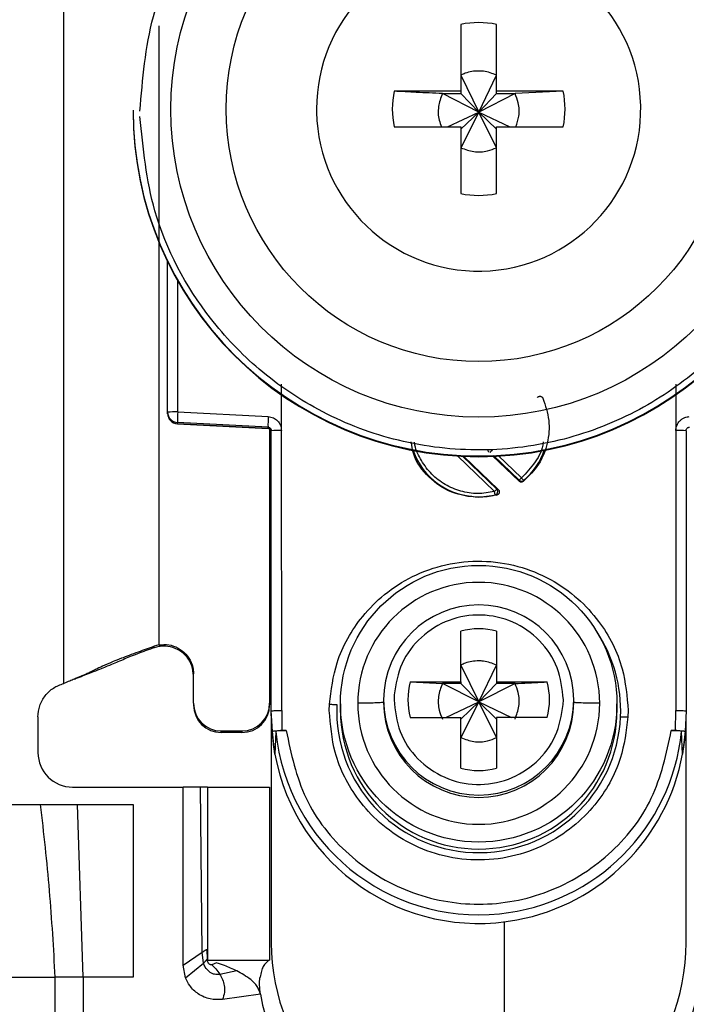
# Model space of a CAD drawing. Units: millimetres. Extents: x -2720 to 3169, y -1569 to 2027.
# Drawn here: x -1735 to -1716, y -368 to -340 of the extents above; entities that cross this region are included whole.
import ezdxf

# ---------------------------------------------------------------- set-up
doc = ezdxf.new("R2010")
doc.units = ezdxf.units.MM
doc.header["$MEASUREMENT"] = 0
doc.layers.get('0').update_dxf_attribs({"lineweight": 0})

msp = doc.modelspace()

# ---------------------------------------------------------------- linework, layer by layer
at = {"color": 18, "lineweight": 25, "true_color": 0x000000}
for p, q in [((-1733.854, -358.741), (-1733.854, -325.229)), ((-1722.369, -339.684), (-1722.369, -341.614)), ((-1721.339, -341.614), (-1721.339, -339.684)), ((-1722.369, -341.149), (-1721.854, -342.216)), ((-1721.854, -342.216), (-1721.339, -341.149)), ((-1722.369, -341.614), (-1724.3, -341.614)), ((-1722.905, -341.685), (-1722.369, -341.685)), ((-1721.854, -342.216), (-1722.905, -341.685)), ((-1722.369, -341.614), (-1722.369, -341.685)), ((-1722.369, -341.685), (-1721.854, -342.216)), ((-1720.804, -341.685), (-1721.854, -342.216)), ((-1721.854, -342.216), (-1721.339, -341.685)), ((-1719.409, -341.614), (-1721.339, -341.614)), ((-1721.339, -341.685), (-1721.339, -341.614)), ((-1721.339, -341.685), (-1720.804, -341.685)), ((-1719.409, -341.614), (-1720.804, -341.685)), ((-1731.854, -342.167), (-1731.854, -342.187)), ((-1726.545, -342.129), (-1726.544, -342.223)), ((-1722.757, -342.644), (-1721.854, -342.216)), ((-1721.854, -342.216), (-1722.369, -343.25)), ((-1722.369, -342.714), (-1721.854, -342.216)), ((-1721.339, -343.25), (-1721.854, -342.216)), ((-1721.339, -342.714), (-1721.854, -342.216)), ((-1721.854, -342.216), (-1720.952, -342.644)), ((-1724.3, -342.644), (-1722.369, -342.644)), ((-1722.369, -342.644), (-1722.369, -344.574)), ((-1721.339, -344.574), (-1721.339, -342.644)), ((-1721.339, -342.644), (-1719.409, -342.644)), ((-1730.854, -350.897), (-1730.854, -346.544)), ((-1727.559, -351.424), (-1727.559, -350.088)), ((-1716.15, -350.083), (-1716.15, -351.424)), ((-1730.854, -350.932), (-1730.854, -350.897)), ((-1730.854, -350.942), (-1730.854, -350.932)), ((-1730.854, -350.942), (-1730.854, -350.942)), ((-1730.562, -350.889), (-1727.941, -351.025)), ((-1727.949, -351.332), (-1730.57, -351.197)), ((-1730.57, -351.231), (-1730.57, -351.197)), ((-1730.57, -351.231), (-1727.945, -351.37)), ((-1727.949, -351.37), (-1730.57, -351.231)), ((-1730.57, -351.231), (-1730.57, -351.231)), ((-1727.949, -351.37), (-1727.949, -351.332)), ((-1727.904, -351.383), (-1727.904, -359.315)), ((-1727.854, -359.534), (-1727.854, -351.432)), ((-1727.554, -359.526), (-1727.559, -351.424)), ((-1716.15, -351.424), (-1716.154, -359.526)), ((-1715.854, -351.432), (-1715.854, -359.534)), ((-1722.284, -352.174), (-1721.29, -353.13)), ((-1720.688, -352.892), (-1721.453, -352.155)), ((-1720.687, -352.867), (-1720.688, -352.892)), ((-1720.555, -352.871), (-1720.557, -352.896)), ((-1721.333, -353.296), (-1721.854, -353.364)), ((-1721.854, -353.346), (-1721.854, -353.364)), ((-1721.376, -353.289), (-1721.333, -353.296)), ((-1721.29, -353.13), (-1721.331, -353.122)), ((-1722.369, -358.697), (-1722.369, -357.229)), ((-1721.339, -357.229), (-1721.339, -358.697)), ((-1731.104, -357.629), (-1731.245, -357.667)), ((-1731.104, -357.629), (-1731.104, -357.615)), ((-1731.24, -357.71), (-1731.245, -357.667)), ((-1731.104, -357.675), (-1731.24, -357.71)), ((-1722.369, -358.209), (-1721.854, -359.275)), ((-1721.854, -359.275), (-1721.339, -358.209)), ((-1730.104, -359.315), (-1730.104, -358.465)), ((-1733.546, -358.614), (-1733.522, -358.611)), ((-1723.838, -358.697), (-1722.369, -358.697)), ((-1723.838, -358.697), (-1722.905, -358.744)), ((-1722.369, -358.744), (-1722.905, -358.744)), ((-1721.854, -359.275), (-1722.905, -358.744)), ((-1722.369, -358.697), (-1722.369, -358.744)), ((-1722.369, -358.744), (-1721.854, -359.275)), ((-1720.804, -358.744), (-1721.854, -359.275)), ((-1721.339, -358.744), (-1721.854, -359.275)), ((-1721.339, -358.697), (-1719.871, -358.697)), ((-1721.339, -358.697), (-1721.339, -358.744)), ((-1720.804, -358.744), (-1721.339, -358.744)), ((-1730.104, -359.315), (-1730.104, -359.362)), ((-1727.904, -359.315), (-1727.904, -359.362)), ((-1726.177, -359.526), (-1726.173, -359.342)), ((-1725.854, -359.33), (-1725.854, -359.532)), ((-1724.604, -359.22), (-1724.604, -359.288)), ((-1724.301, -359.075), (-1724.304, -359.212)), ((-1722.807, -359.727), (-1721.854, -359.275)), ((-1721.854, -359.275), (-1722.369, -360.309)), ((-1721.854, -359.275), (-1722.369, -359.774)), ((-1721.339, -360.309), (-1721.854, -359.275)), ((-1721.854, -359.275), (-1720.902, -359.727)), ((-1721.854, -359.275), (-1721.339, -359.774)), ((-1719.408, -359.349), (-1719.404, -359.212)), ((-1719.104, -359.288), (-1719.104, -359.22)), ((-1717.854, -359.532), (-1717.854, -359.33)), ((-1727.824, -360.135), (-1727.854, -359.534)), ((-1727.854, -359.683), (-1727.854, -359.534)), ((-1727.554, -359.526), (-1727.545, -360.101)), ((-1717.532, -359.526), (-1717.536, -359.711)), ((-1716.164, -360.101), (-1716.154, -359.526)), ((-1715.854, -359.534), (-1715.885, -360.135)), ((-1734.604, -359.71), (-1734.604, -360.741)), ((-1727.854, -359.683), (-1727.854, -366.241)), ((-1723.838, -359.727), (-1722.369, -359.727)), ((-1722.369, -361.195), (-1722.369, -359.727)), ((-1721.339, -359.727), (-1721.339, -361.195)), ((-1719.871, -359.727), (-1721.339, -359.727)), ((-1715.854, -366.241), (-1715.854, -359.709)), ((-1729.304, -360.115), (-1728.704, -360.115)), ((-1729.304, -360.162), (-1729.304, -360.115)), ((-1728.704, -360.162), (-1729.304, -360.162)), ((-1728.704, -360.115), (-1728.704, -360.162)), ((-1727.753, -360.783), (-1727.824, -360.135)), ((-1727.724, -360.135), (-1727.753, -360.783)), ((-1727.545, -360.101), (-1727.425, -360.101)), ((-1716.284, -360.101), (-1716.164, -360.101)), ((-1715.956, -360.783), (-1715.985, -360.135)), ((-1715.885, -360.135), (-1715.956, -360.783)), ((-1733.604, -361.741), (-1730.404, -361.741)), ((-1730.404, -366.891), (-1730.404, -361.741)), ((-1729.904, -361.741), (-1730.404, -361.741)), ((-1729.853, -366.518), (-1729.904, -361.741)), ((-1729.704, -361.741), (-1729.704, -366.741)), ((-1729.704, -361.741), (-1727.904, -361.741)), ((-1727.904, -361.741), (-1727.904, -366.741)), ((-1737.554, -362.241), (-1734.538, -362.241)), ((-1734.538, -362.241), (-1733.465, -362.241)), ((-1733.295, -367.241), (-1733.465, -362.241)), ((-1733.465, -362.241), (-1731.854, -362.241)), ((-1731.854, -362.241), (-1731.854, -367.241)), ((-1721.104, -370.741), (-1721.104, -365.634)), ((-1729.721, -366.432), (-1729.713, -366.721)), ((-1730.404, -366.891), (-1729.853, -366.518)), ((-1729.818, -366.831), (-1729.853, -366.518)), ((-1729.713, -366.721), (-1729.709, -366.729)), ((-1729.704, -366.741), (-1727.904, -366.741)), ((-1730.335, -367.259), (-1730.404, -366.891)), ((-1730.335, -367.259), (-1729.818, -366.831)), ((-1729.445, -366.818), (-1729.457, -366.814)), ((-1735.662, -367.241), (-1734.114, -367.241)), ((-1734.114, -367.241), (-1734.114, -393.241)), ((-1733.295, -367.241), (-1733.295, -393.241)), ((-1731.854, -367.241), (-1733.295, -367.241)), ((-1728.856, -367.055), (-1729.342, -367.156)), ((-1728.171, -367.728), (-1729.266, -367.882))]:
    msp.add_line(p, q, dxfattribs=at)
at = {"color": 8, "lineweight": 25, "true_color": 0x808080}
for p, q in [((-1731.104, -339.725), (-1731.104, -357.615)), ((-1730.562, -350.889), (-1730.562, -347.102)), ((-1721.4, -353.195), (-1722.472, -352.164)), ((-1721.331, -353.122), (-1722.319, -352.172)), ((-1721.428, -352.154), (-1720.687, -352.867)), ((-1721.295, -352.148), (-1720.619, -352.798))]:
    msp.add_line(p, q, dxfattribs=at)
at = {"color": 18, "lineweight": 25, "true_color": 0x000000}
for centre, radius in [((-1721.854, -342.138), 8.904), ((-1721.854, -342.13), 7.304), ((-1721.854, -359.329), 4)]:
    msp.add_circle(centre, radius, dxfattribs=at)
for points, knots in [([(-1731.654, -342.192), (-1731.578, -341.267), (-1731.501, -340.342), (-1731.263, -339.452), (-1730.964, -338.329), (-1730.408, -337.262), (-1729.704, -336.326), (-1729.292, -335.779), (-1728.829, -335.277), (-1728.318, -334.828), (-1727.764, -334.341), (-1727.152, -333.917), (-1726.502, -333.567), (-1725.812, -333.196), (-1725.079, -332.908), (-1724.322, -332.711), (-1723.542, -332.508), (-1722.736, -332.402), (-1721.93, -332.395), (-1721.124, -332.389), (-1720.316, -332.483), (-1719.533, -332.674), (-1718.773, -332.859), (-1718.035, -333.136), (-1717.341, -333.496), (-1716.685, -333.836), (-1716.067, -334.251), (-1715.505, -334.729), (-1714.987, -335.171), (-1714.517, -335.666), (-1714.097, -336.206), (-1713.377, -337.131), (-1712.806, -338.189), (-1712.489, -339.307), (-1712.238, -340.193), (-1712.147, -341.117), (-1712.056, -342.041)], [0, 0, 0, 0, 1, 1, 1, 2, 2, 2, 3, 3, 3, 4, 4, 4, 5, 5, 5, 6, 6, 6, 7, 7, 7, 8, 8, 8, 9, 9, 9, 10, 10, 10, 11, 11, 11, 12, 12, 12, 12]), ([(-1726.544, -342.223), (-1726.492, -344.813), (-1724.35, -346.869), (-1721.761, -346.817), (-1719.172, -346.765), (-1717.116, -344.624), (-1717.168, -342.034), (-1717.22, -339.445), (-1719.361, -337.389), (-1721.95, -337.441), (-1724.502, -337.492), (-1726.545, -339.576), (-1726.545, -342.129)], [0, 0, 0, 0, 1, 1, 1, 2, 2, 2, 3, 3, 3, 4, 4, 4, 4]), ([(-1721.339, -341.149), (-1721.463, -341.102), (-1721.587, -341.055), (-1721.716, -341.038), (-1721.762, -341.032), (-1721.808, -341.03), (-1721.854, -341.03), (-1721.986, -341.03), (-1722.119, -341.051), (-1722.242, -341.096), (-1722.285, -341.112), (-1722.327, -341.13), (-1722.369, -341.149)], [0, 0, 0, 0, 1, 1, 1, 2, 2, 2, 3, 3, 3, 4, 4, 4, 4]), ([(-1722.905, -341.685), (-1723.159, -341.672), (-1723.413, -341.66), (-1723.662, -341.647), (-1723.877, -341.636), (-1724.089, -341.625), (-1724.3, -341.614)], [0, 0, 0, 0, 1, 1, 1, 2, 2, 2, 2]), ([(-1722.905, -341.685), (-1722.951, -341.808), (-1722.996, -341.932), (-1723.016, -342.061), (-1723.036, -342.191), (-1723.03, -342.327), (-1722.997, -342.453), (-1722.979, -342.518), (-1722.955, -342.581), (-1722.93, -342.644)], [0, 0, 0, 0, 1, 1, 1, 2, 2, 2, 3, 3, 3, 3]), ([(-1720.783, -342.644), (-1720.746, -342.543), (-1720.71, -342.443), (-1720.693, -342.338), (-1720.672, -342.209), (-1720.68, -342.073), (-1720.712, -341.946), (-1720.735, -341.856), (-1720.769, -341.77), (-1720.804, -341.685)], [0, 0, 0, 0, 1, 1, 1, 2, 2, 2, 3, 3, 3, 3]), ([(-1731.854, -342.167), (-1731.854, -347.689), (-1727.377, -352.164), (-1721.855, -352.164), (-1721.855, -352.164), (-1721.855, -352.164), (-1721.854, -352.164)], [0, 0, 0, 0, 1, 1, 1, 2, 2, 2, 2]), ([(-1731.854, -342.187), (-1731.853, -347.709), (-1727.375, -352.185), (-1721.852, -352.184), (-1716.331, -352.182), (-1711.856, -347.707), (-1711.854, -342.187)], [0, 0, 0, 0, 1, 1, 1, 2, 2, 2, 2]), ([(-1712.054, -342.192), (-1712.131, -343.117), (-1712.208, -344.042), (-1712.446, -344.932), (-1712.745, -346.055), (-1713.301, -347.122), (-1714.005, -348.058), (-1714.417, -348.604), (-1714.88, -349.107), (-1715.391, -349.556), (-1715.945, -350.042), (-1716.557, -350.467), (-1717.207, -350.817), (-1717.897, -351.188), (-1718.63, -351.476), (-1719.387, -351.673), (-1720.167, -351.876), (-1720.973, -351.982), (-1721.779, -351.988), (-1722.585, -351.994), (-1723.393, -351.901), (-1724.176, -351.71), (-1724.936, -351.524), (-1725.674, -351.248), (-1726.368, -350.887), (-1727.024, -350.547), (-1727.642, -350.132), (-1728.204, -349.654), (-1728.722, -349.213), (-1729.192, -348.718), (-1729.612, -348.178), (-1730.332, -347.252), (-1730.903, -346.194), (-1731.22, -345.076), (-1731.471, -344.19), (-1731.562, -343.266), (-1731.653, -342.342)], [0, 0, 0, 0, 1, 1, 1, 2, 2, 2, 3, 3, 3, 4, 4, 4, 5, 5, 5, 6, 6, 6, 7, 7, 7, 8, 8, 8, 9, 9, 9, 10, 10, 10, 11, 11, 11, 12, 12, 12, 12]), ([(-1721.854, -352.164), (-1716.333, -352.164), (-1711.855, -347.689), (-1711.854, -342.167), (-1711.854, -342.167), (-1711.854, -342.167), (-1711.854, -342.167)], [0, 0, 0, 0, 1, 1, 1, 2, 2, 2, 2]), ([(-1722.369, -343.25), (-1722.246, -343.296), (-1722.122, -343.341), (-1721.993, -343.361), (-1721.863, -343.38), (-1721.728, -343.373), (-1721.601, -343.341), (-1721.511, -343.319), (-1721.425, -343.284), (-1721.339, -343.25)], [0, 0, 0, 0, 1, 1, 1, 2, 2, 2, 3, 3, 3, 3]), ([(-1719.998, -350.496), (-1719.926, -350.706), (-1719.855, -350.916), (-1719.829, -351.133), (-1719.803, -351.35), (-1719.822, -351.574), (-1719.872, -351.79), (-1719.923, -352.007), (-1720.004, -352.216), (-1720.124, -352.4), (-1720.243, -352.583), (-1720.4, -352.74), (-1720.557, -352.896)], [0, 0, 0, 0, 1, 1, 1, 2, 2, 2, 3, 3, 3, 4, 4, 4, 4]), ([(-1720.159, -350.468), (-1720.152, -350.462), (-1720.146, -350.457), (-1720.139, -350.452), (-1720.132, -350.448), (-1720.123, -350.444), (-1720.115, -350.442), (-1720.108, -350.44), (-1720.1, -350.438), (-1720.092, -350.437), (-1720.085, -350.437), (-1720.078, -350.437), (-1720.071, -350.438), (-1720.064, -350.439), (-1720.057, -350.442), (-1720.051, -350.444), (-1720.043, -350.448), (-1720.036, -350.452), (-1720.03, -350.457), (-1720.023, -350.462), (-1720.016, -350.468), (-1720.011, -350.474), (-1720.006, -350.481), (-1720.002, -350.488), (-1719.998, -350.496)], [0, 0, 0, 0, 1, 1, 1, 2, 2, 2, 3, 3, 3, 4, 4, 4, 5, 5, 5, 6, 6, 6, 7, 7, 7, 8, 8, 8, 8]), ([(-1727.941, -351.025), (-1727.891, -351.033), (-1727.841, -351.04), (-1727.795, -351.06), (-1727.749, -351.08), (-1727.707, -351.111), (-1727.672, -351.149), (-1727.637, -351.186), (-1727.608, -351.229), (-1727.59, -351.276), (-1727.572, -351.322), (-1727.566, -351.373), (-1727.559, -351.424)], [0, 0, 0, 0, 1, 1, 1, 2, 2, 2, 3, 3, 3, 4, 4, 4, 4]), ([(-1716.15, -351.424), (-1716.148, -351.399), (-1716.147, -351.373), (-1716.142, -351.348), (-1716.137, -351.324), (-1716.128, -351.299), (-1716.118, -351.276), (-1716.098, -351.229), (-1716.071, -351.186), (-1716.037, -351.149), (-1716.016, -351.127), (-1715.993, -351.108), (-1715.968, -351.091), (-1715.943, -351.074), (-1715.916, -351.06), (-1715.887, -351.05), (-1715.849, -351.036), (-1715.808, -351.031), (-1715.768, -351.025)], [0, 0, 0, 0, 1, 1, 1, 2, 2, 2, 3, 3, 3, 4, 4, 4, 5, 5, 5, 6, 6, 6, 6]), ([(-1727.949, -351.332), (-1727.942, -351.333), (-1727.934, -351.334), (-1727.927, -351.336), (-1727.919, -351.338), (-1727.913, -351.341), (-1727.906, -351.344), (-1727.9, -351.348), (-1727.894, -351.352), (-1727.889, -351.356), (-1727.884, -351.36), (-1727.88, -351.365), (-1727.876, -351.37), (-1727.868, -351.38), (-1727.863, -351.39), (-1727.859, -351.401), (-1727.856, -351.411), (-1727.855, -351.422), (-1727.854, -351.432)], [0, 0, 0, 0, 1, 1, 1, 2, 2, 2, 3, 3, 3, 4, 4, 4, 5, 5, 5, 6, 6, 6, 6]), ([(-1715.854, -351.432), (-1715.854, -351.422), (-1715.853, -351.411), (-1715.85, -351.401), (-1715.846, -351.39), (-1715.841, -351.38), (-1715.833, -351.37), (-1715.829, -351.365), (-1715.825, -351.36), (-1715.82, -351.356), (-1715.814, -351.352), (-1715.809, -351.348), (-1715.803, -351.344), (-1715.796, -351.341), (-1715.79, -351.338), (-1715.782, -351.336), (-1715.775, -351.334), (-1715.767, -351.333), (-1715.76, -351.332)], [0, 0, 0, 0, 1, 1, 1, 2, 2, 2, 3, 3, 3, 4, 4, 4, 5, 5, 5, 6, 6, 6, 6]), ([(-1721.854, -353.364), (-1722.122, -353.333), (-1722.389, -353.303), (-1722.633, -353.209), (-1722.878, -353.115), (-1723.099, -352.957), (-1723.294, -352.768), (-1723.488, -352.579), (-1723.656, -352.358), (-1723.735, -352.108), (-1723.771, -351.994), (-1723.788, -351.873), (-1723.805, -351.753)], [0, 0, 0, 0, 1, 1, 1, 2, 2, 2, 3, 3, 3, 4, 4, 4, 4]), ([(-1721.553, -352.059), (-1721.562, -352.049), (-1721.571, -352.039), (-1721.576, -352.027), (-1721.579, -352.021), (-1721.581, -352.014), (-1721.582, -352.008), (-1721.583, -352.002), (-1721.583, -351.995), (-1721.584, -351.988)], [0, 0, 0, 0, 1, 1, 1, 2, 2, 2, 3, 3, 3, 3]), ([(-1721.524, -352.062), (-1721.522, -352.06), (-1721.52, -352.058), (-1721.516, -352.054), (-1721.512, -352.05), (-1721.507, -352.045), (-1721.5, -352.038), (-1721.494, -352.032), (-1721.487, -352.025), (-1721.48, -352.017), (-1721.472, -352.009), (-1721.464, -352.001), (-1721.456, -351.993)], [0, 0, 0, 0, 1, 1, 1, 2, 2, 2, 3, 3, 3, 4, 4, 4, 4]), ([(-1720.619, -352.798), (-1720.627, -352.806), (-1720.635, -352.815), (-1720.642, -352.823), (-1720.65, -352.83), (-1720.657, -352.837), (-1720.663, -352.844), (-1720.669, -352.85), (-1720.675, -352.855), (-1720.679, -352.859), (-1720.682, -352.863), (-1720.685, -352.865), (-1720.687, -352.867)], [0, 0, 0, 0, 1, 1, 1, 2, 2, 2, 3, 3, 3, 4, 4, 4, 4]), ([(-1720.555, -352.871), (-1720.557, -352.869), (-1720.559, -352.867), (-1720.562, -352.863), (-1720.566, -352.859), (-1720.571, -352.853), (-1720.577, -352.847), (-1720.583, -352.84), (-1720.59, -352.832), (-1720.597, -352.823), (-1720.604, -352.815), (-1720.611, -352.807), (-1720.619, -352.798)], [0, 0, 0, 0, 1, 1, 1, 2, 2, 2, 3, 3, 3, 4, 4, 4, 4]), ([(-1720.557, -352.896), (-1720.567, -352.903), (-1720.577, -352.91), (-1720.588, -352.914), (-1720.599, -352.918), (-1720.611, -352.919), (-1720.623, -352.919), (-1720.635, -352.919), (-1720.647, -352.916), (-1720.658, -352.912), (-1720.669, -352.907), (-1720.678, -352.899), (-1720.688, -352.892)], [0, 0, 0, 0, 1, 1, 1, 2, 2, 2, 3, 3, 3, 4, 4, 4, 4]), ([(-1721.331, -353.122), (-1721.334, -353.125), (-1721.336, -353.127), (-1721.34, -353.131), (-1721.344, -353.136), (-1721.349, -353.141), (-1721.355, -353.148), (-1721.361, -353.155), (-1721.368, -353.162), (-1721.376, -353.17), (-1721.384, -353.178), (-1721.392, -353.187), (-1721.4, -353.195)], [0, 0, 0, 0, 1, 1, 1, 2, 2, 2, 3, 3, 3, 4, 4, 4, 4]), ([(-1721.376, -353.289), (-1721.377, -353.286), (-1721.378, -353.283), (-1721.379, -353.278), (-1721.38, -353.273), (-1721.382, -353.266), (-1721.384, -353.257), (-1721.387, -353.248), (-1721.389, -353.238), (-1721.392, -353.227), (-1721.394, -353.217), (-1721.397, -353.206), (-1721.4, -353.195)], [0, 0, 0, 0, 1, 1, 1, 2, 2, 2, 3, 3, 3, 4, 4, 4, 4]), ([(-1721.376, -353.289), (-1721.37, -353.286), (-1721.364, -353.284), (-1721.358, -353.281), (-1721.351, -353.277), (-1721.344, -353.272), (-1721.339, -353.267), (-1721.332, -353.261), (-1721.327, -353.254), (-1721.322, -353.247), (-1721.317, -353.239), (-1721.313, -353.231), (-1721.31, -353.222), (-1721.307, -353.213), (-1721.306, -353.203), (-1721.305, -353.194), (-1721.305, -353.184), (-1721.306, -353.175), (-1721.308, -353.166), (-1721.31, -353.157), (-1721.313, -353.149), (-1721.318, -353.141), (-1721.322, -353.134), (-1721.327, -353.128), (-1721.331, -353.122)], [0, 0, 0, 0, 1, 1, 1, 2, 2, 2, 3, 3, 3, 4, 4, 4, 5, 5, 5, 6, 6, 6, 7, 7, 7, 8, 8, 8, 8]), ([(-1721.29, -353.13), (-1721.284, -353.137), (-1721.278, -353.144), (-1721.273, -353.152), (-1721.268, -353.16), (-1721.264, -353.169), (-1721.262, -353.179), (-1721.26, -353.186), (-1721.259, -353.194), (-1721.259, -353.202), (-1721.259, -353.21), (-1721.26, -353.218), (-1721.262, -353.226), (-1721.264, -353.233), (-1721.267, -353.24), (-1721.27, -353.247), (-1721.274, -353.254), (-1721.279, -353.261), (-1721.285, -353.267), (-1721.291, -353.274), (-1721.298, -353.28), (-1721.307, -353.285), (-1721.315, -353.29), (-1721.324, -353.293), (-1721.333, -353.296)], [0, 0, 0, 0, 1, 1, 1, 2, 2, 2, 3, 3, 3, 4, 4, 4, 5, 5, 5, 6, 6, 6, 7, 7, 7, 8, 8, 8, 8]), ([(-1726.173, -359.342), (-1726.122, -358.937), (-1726.071, -358.531), (-1725.95, -358.144), (-1725.798, -357.658), (-1725.535, -357.201), (-1725.21, -356.803), (-1725.021, -356.572), (-1724.811, -356.36), (-1724.58, -356.173), (-1724.33, -355.97), (-1724.057, -355.795), (-1723.768, -355.652), (-1723.463, -355.501), (-1723.139, -355.387), (-1722.807, -355.312), (-1722.465, -355.234), (-1722.113, -355.199), (-1721.762, -355.206), (-1721.411, -355.214), (-1721.062, -355.264), (-1720.723, -355.356), (-1720.394, -355.445), (-1720.076, -355.574), (-1719.777, -355.737), (-1719.494, -355.892), (-1719.229, -356.079), (-1718.988, -356.292), (-1718.766, -356.489), (-1718.565, -356.71), (-1718.385, -356.949), (-1718.078, -357.36), (-1717.835, -357.828), (-1717.704, -358.32), (-1717.6, -358.712), (-1717.566, -359.119), (-1717.532, -359.526)], [0, 0, 0, 0, 1, 1, 1, 2, 2, 2, 3, 3, 3, 4, 4, 4, 5, 5, 5, 6, 6, 6, 7, 7, 7, 8, 8, 8, 9, 9, 9, 10, 10, 10, 11, 11, 11, 12, 12, 12, 12]), ([(-1727.854, -355.631), (-1727.856, -355.614), (-1727.858, -355.597), (-1727.863, -355.581), (-1727.868, -355.565), (-1727.876, -355.549), (-1727.887, -355.537), (-1727.893, -355.532), (-1727.899, -355.527), (-1727.904, -355.522)], [0, 0, 0, 0, 1, 1, 1, 2, 2, 2, 3, 3, 3, 3]), ([(-1718.355, -359.317), (-1718.355, -357.384), (-1719.923, -355.818), (-1721.855, -355.818), (-1723.787, -355.819), (-1725.353, -357.384), (-1725.354, -359.316)], [0, 0, 0, 0, 1, 1, 1, 2, 2, 2, 2]), ([(-1721.854, -356.471), (-1723.373, -356.471), (-1724.604, -357.701), (-1724.604, -359.22), (-1724.604, -359.22), (-1724.604, -359.22), (-1724.604, -359.22)], [0, 0, 0, 0, 1, 1, 1, 2, 2, 2, 2]), ([(-1719.104, -359.22), (-1719.105, -357.702), (-1720.336, -356.471), (-1721.854, -356.471), (-1721.854, -356.471), (-1721.854, -356.471), (-1721.854, -356.471)], [0, 0, 0, 0, 1, 1, 1, 2, 2, 2, 2]), ([(-1719.404, -359.212), (-1719.44, -358.897), (-1719.476, -358.583), (-1719.584, -358.291), (-1719.693, -357.999), (-1719.876, -357.731), (-1720.098, -357.505), (-1720.32, -357.279), (-1720.582, -357.096), (-1720.869, -356.97), (-1721.157, -356.843), (-1721.471, -356.773), (-1721.786, -356.764), (-1722.101, -356.755), (-1722.418, -356.808), (-1722.712, -356.918), (-1723.007, -357.028), (-1723.278, -357.196), (-1723.513, -357.409), (-1723.747, -357.622), (-1723.944, -357.88), (-1724.069, -358.165), (-1724.195, -358.45), (-1724.248, -358.763), (-1724.301, -359.075)], [0, 0, 0, 0, 1, 1, 1, 2, 2, 2, 3, 3, 3, 4, 4, 4, 5, 5, 5, 6, 6, 6, 7, 7, 7, 8, 8, 8, 8]), ([(-1731.104, -357.629), (-1731.009, -357.621), (-1730.913, -357.614), (-1730.819, -357.626), (-1730.725, -357.639), (-1730.633, -357.672), (-1730.549, -357.718), (-1730.465, -357.765), (-1730.389, -357.824), (-1730.324, -357.895), (-1730.26, -357.965), (-1730.208, -358.047), (-1730.171, -358.135), (-1730.134, -358.224), (-1730.111, -358.318), (-1730.106, -358.413), (-1730.105, -358.431), (-1730.105, -358.448), (-1730.104, -358.465)], [0, 0, 0, 0, 1, 1, 1, 2, 2, 2, 3, 3, 3, 4, 4, 4, 5, 5, 5, 6, 6, 6, 6]), ([(-1731.245, -357.667), (-1731.399, -357.723), (-1731.553, -357.779), (-1731.703, -357.834), (-1731.796, -357.868), (-1731.887, -357.902), (-1731.969, -357.933), (-1732.05, -357.964), (-1732.122, -357.991), (-1732.184, -358.015), (-1732.287, -358.055), (-1732.362, -358.086), (-1732.427, -358.112), (-1732.703, -358.226), (-1732.805, -358.277), (-1732.937, -358.34), (-1732.979, -358.361), (-1733.024, -358.382), (-1733.074, -358.406), (-1733.108, -358.422), (-1733.145, -358.438), (-1733.188, -358.458), (-1733.222, -358.474), (-1733.261, -358.492), (-1733.31, -358.513), (-1733.347, -358.529), (-1733.39, -358.548), (-1733.447, -358.572), (-1733.478, -358.586), (-1733.513, -358.6), (-1733.554, -358.617), (-1733.594, -358.634), (-1733.64, -358.653), (-1733.687, -358.673), (-1733.742, -358.695), (-1733.798, -358.718), (-1733.854, -358.741)], [0, 0, 0, 0, 1, 1, 1, 2, 2, 2, 3, 3, 3, 4, 4, 4, 5, 5, 5, 6, 6, 6, 7, 7, 7, 8, 8, 8, 9, 9, 9, 10, 10, 10, 11, 11, 11, 12, 12, 12, 12]), ([(-1731.24, -357.71), (-1731.29, -357.727), (-1731.34, -357.744), (-1731.385, -357.76), (-1731.428, -357.776), (-1731.466, -357.789), (-1731.5, -357.801), (-1731.554, -357.821), (-1731.594, -357.836), (-1731.63, -357.849), (-1731.769, -357.901), (-1731.84, -357.93), (-1731.905, -357.956), (-1732.039, -358.011), (-1732.147, -358.057), (-1732.296, -358.119), (-1732.348, -358.141), (-1732.405, -358.165), (-1732.477, -358.195), (-1732.55, -358.225), (-1732.639, -358.261), (-1732.776, -358.316), (-1732.842, -358.342), (-1732.92, -358.374), (-1733.01, -358.409), (-1733.099, -358.445), (-1733.2, -358.484), (-1733.303, -358.525), (-1733.375, -358.553), (-1733.449, -358.582), (-1733.522, -358.611)], [0, 0, 0, 0, 1, 1, 1, 2, 2, 2, 3, 3, 3, 4, 4, 4, 5, 5, 5, 6, 6, 6, 7, 7, 7, 8, 8, 8, 9, 9, 9, 10, 10, 10, 10]), ([(-1730.104, -358.518), (-1730.114, -358.422), (-1730.123, -358.326), (-1730.153, -358.235), (-1730.182, -358.144), (-1730.231, -358.059), (-1730.292, -357.984), (-1730.353, -357.909), (-1730.425, -357.844), (-1730.507, -357.793), (-1730.588, -357.742), (-1730.678, -357.705), (-1730.773, -357.683), (-1730.867, -357.662), (-1730.964, -357.657), (-1731.06, -357.668), (-1731.075, -357.67), (-1731.09, -357.672), (-1731.104, -357.675)], [0, 0, 0, 0, 1, 1, 1, 2, 2, 2, 3, 3, 3, 4, 4, 4, 5, 5, 5, 6, 6, 6, 6]), ([(-1721.339, -358.209), (-1721.463, -358.161), (-1721.587, -358.114), (-1721.716, -358.097), (-1721.762, -358.091), (-1721.808, -358.089), (-1721.854, -358.089), (-1721.986, -358.09), (-1722.119, -358.11), (-1722.242, -358.155), (-1722.285, -358.171), (-1722.327, -358.19), (-1722.369, -358.209)], [0, 0, 0, 0, 1, 1, 1, 2, 2, 2, 3, 3, 3, 4, 4, 4, 4]), ([(-1734.604, -359.71), (-1734.594, -359.6), (-1734.583, -359.49), (-1734.551, -359.386), (-1734.518, -359.282), (-1734.463, -359.185), (-1734.395, -359.097), (-1734.327, -359.01), (-1734.247, -358.932), (-1734.154, -358.874), (-1734.062, -358.817), (-1733.958, -358.779), (-1733.854, -358.741)], [0, 0, 0, 0, 1, 1, 1, 2, 2, 2, 3, 3, 3, 4, 4, 4, 4]), ([(-1722.905, -358.744), (-1722.951, -358.868), (-1722.997, -358.991), (-1723.016, -359.121), (-1723.036, -359.25), (-1723.028, -359.385), (-1722.997, -359.512), (-1722.974, -359.602), (-1722.94, -359.688), (-1722.905, -359.774)], [0, 0, 0, 0, 1, 1, 1, 2, 2, 2, 3, 3, 3, 3]), ([(-1720.804, -358.744), (-1720.549, -358.731), (-1720.295, -358.719), (-1720.047, -358.706), (-1719.988, -358.703), (-1719.929, -358.7), (-1719.871, -358.697)], [0, 0, 0, 0, 1, 1, 1, 2, 2, 2, 2]), ([(-1720.804, -359.774), (-1720.758, -359.65), (-1720.712, -359.526), (-1720.693, -359.397), (-1720.673, -359.268), (-1720.681, -359.132), (-1720.712, -359.005), (-1720.735, -358.915), (-1720.769, -358.83), (-1720.804, -358.744)], [0, 0, 0, 0, 1, 1, 1, 2, 2, 2, 3, 3, 3, 3]), ([(-1726.173, -359.342), (-1726.153, -359.343), (-1726.133, -359.344), (-1726.114, -359.345), (-1726.094, -359.346), (-1726.075, -359.347), (-1726.057, -359.348), (-1726.038, -359.349), (-1726.02, -359.35), (-1726.004, -359.351), (-1725.988, -359.351), (-1725.973, -359.352), (-1725.958, -359.353)], [0, 0, 0, 0, 1, 1, 1, 2, 2, 2, 3, 3, 3, 4, 4, 4, 4]), ([(-1725.958, -359.353), (-1726.055, -361.62), (-1724.295, -363.535), (-1722.029, -363.632), (-1719.763, -363.728), (-1717.848, -361.97), (-1717.751, -359.704)], [0, 0, 0, 0, 1, 1, 1, 2, 2, 2, 2]), ([(-1724.604, -359.287), (-1724.617, -359.291), (-1724.629, -359.294), (-1724.668, -359.297), (-1724.708, -359.301), (-1724.777, -359.304), (-1724.861, -359.307), (-1724.927, -359.309), (-1725.003, -359.311), (-1725.089, -359.312), (-1725.171, -359.314), (-1725.263, -359.315), (-1725.354, -359.316)], [0, 0, 0, 0, 1, 1, 1, 2, 2, 2, 3, 3, 3, 4, 4, 4, 4]), ([(-1725.354, -359.317), (-1725.354, -361.25), (-1723.786, -362.816), (-1721.854, -362.816), (-1719.922, -362.815), (-1718.356, -361.249), (-1718.355, -359.317)], [0, 0, 0, 0, 1, 1, 1, 2, 2, 2, 2]), ([(-1724.604, -359.287), (-1724.604, -360.806), (-1723.373, -362.037), (-1721.854, -362.037), (-1720.336, -362.037), (-1719.105, -360.806), (-1719.104, -359.288)], [0, 0, 0, 0, 1, 1, 1, 2, 2, 2, 2]), ([(-1724.304, -359.212), (-1724.269, -359.527), (-1724.233, -359.842), (-1724.125, -360.134), (-1724.016, -360.425), (-1723.833, -360.694), (-1723.611, -360.92), (-1723.389, -361.145), (-1723.127, -361.328), (-1722.839, -361.455), (-1722.552, -361.581), (-1722.238, -361.652), (-1721.923, -361.66), (-1721.608, -361.669), (-1721.291, -361.617), (-1720.997, -361.506), (-1720.702, -361.396), (-1720.431, -361.228), (-1720.196, -361.015), (-1719.962, -360.802), (-1719.765, -360.544), (-1719.64, -360.259), (-1719.514, -359.974), (-1719.461, -359.661), (-1719.408, -359.349)], [0, 0, 0, 0, 1, 1, 1, 2, 2, 2, 3, 3, 3, 4, 4, 4, 5, 5, 5, 6, 6, 6, 7, 7, 7, 8, 8, 8, 8]), ([(-1718.355, -359.317), (-1718.471, -359.316), (-1718.587, -359.314), (-1718.687, -359.312), (-1718.791, -359.31), (-1718.878, -359.307), (-1718.946, -359.304), (-1718.999, -359.301), (-1719.041, -359.299), (-1719.066, -359.296), (-1719.089, -359.294), (-1719.097, -359.291), (-1719.104, -359.288)], [0, 0, 0, 0, 1, 1, 1, 2, 2, 2, 3, 3, 3, 4, 4, 4, 4]), ([(-1727.854, -359.534), (-1727.85, -359.533), (-1727.845, -359.532), (-1727.832, -359.531), (-1727.818, -359.53), (-1727.795, -359.529), (-1727.767, -359.529), (-1727.739, -359.528), (-1727.705, -359.527), (-1727.669, -359.527), (-1727.633, -359.527), (-1727.594, -359.526), (-1727.554, -359.526)], [0, 0, 0, 0, 1, 1, 1, 2, 2, 2, 3, 3, 3, 4, 4, 4, 4]), ([(-1717.536, -359.711), (-1717.587, -360.116), (-1717.638, -360.521), (-1717.759, -360.908), (-1717.911, -361.395), (-1718.173, -361.852), (-1718.498, -362.249), (-1718.688, -362.481), (-1718.898, -362.692), (-1719.129, -362.88), (-1719.379, -363.083), (-1719.652, -363.258), (-1719.941, -363.4), (-1720.246, -363.551), (-1720.57, -363.666), (-1720.902, -363.741), (-1721.244, -363.818), (-1721.596, -363.854), (-1721.947, -363.846), (-1722.297, -363.839), (-1722.647, -363.788), (-1722.986, -363.696), (-1723.315, -363.607), (-1723.633, -363.479), (-1723.932, -363.315), (-1724.214, -363.16), (-1724.48, -362.974), (-1724.721, -362.761), (-1724.943, -362.563), (-1725.144, -362.343), (-1725.324, -362.104), (-1725.631, -361.692), (-1725.874, -361.225), (-1726.005, -360.732), (-1726.109, -360.341), (-1726.143, -359.933), (-1726.177, -359.526)], [0, 0, 0, 0, 1, 1, 1, 2, 2, 2, 3, 3, 3, 4, 4, 4, 5, 5, 5, 6, 6, 6, 7, 7, 7, 8, 8, 8, 9, 9, 9, 10, 10, 10, 11, 11, 11, 12, 12, 12, 12]), ([(-1725.854, -359.532), (-1725.854, -361.741), (-1724.063, -363.531), (-1721.853, -363.531), (-1719.645, -363.53), (-1717.855, -361.74), (-1717.854, -359.532)], [0, 0, 0, 0, 1, 1, 1, 2, 2, 2, 2]), ([(-1716.154, -359.526), (-1716.115, -359.526), (-1716.076, -359.527), (-1716.04, -359.527), (-1716.004, -359.527), (-1715.97, -359.528), (-1715.942, -359.529), (-1715.914, -359.529), (-1715.891, -359.53), (-1715.877, -359.531), (-1715.864, -359.532), (-1715.859, -359.533), (-1715.854, -359.534)], [0, 0, 0, 0, 1, 1, 1, 2, 2, 2, 3, 3, 3, 4, 4, 4, 4]), ([(-1717.751, -359.704), (-1717.736, -359.704), (-1717.721, -359.704), (-1717.705, -359.705), (-1717.689, -359.705), (-1717.671, -359.706), (-1717.652, -359.706), (-1717.634, -359.707), (-1717.615, -359.708), (-1717.595, -359.708), (-1717.576, -359.709), (-1717.556, -359.71), (-1717.536, -359.711)], [0, 0, 0, 0, 1, 1, 1, 2, 2, 2, 3, 3, 3, 4, 4, 4, 4]), ([(-1727.824, -360.135), (-1727.82, -360.131), (-1727.815, -360.126), (-1727.802, -360.122), (-1727.79, -360.119), (-1727.77, -360.115), (-1727.745, -360.112), (-1727.72, -360.109), (-1727.69, -360.106), (-1727.657, -360.105), (-1727.622, -360.103), (-1727.584, -360.102), (-1727.545, -360.101)], [0, 0, 0, 0, 1, 1, 1, 2, 2, 2, 3, 3, 3, 4, 4, 4, 4]), ([(-1727.425, -360.101), (-1727.464, -360.102), (-1727.503, -360.102), (-1727.539, -360.104), (-1727.575, -360.106), (-1727.608, -360.108), (-1727.635, -360.111), (-1727.663, -360.114), (-1727.687, -360.118), (-1727.701, -360.122), (-1727.715, -360.126), (-1727.719, -360.13), (-1727.724, -360.135)], [0, 0, 0, 0, 1, 1, 1, 2, 2, 2, 3, 3, 3, 4, 4, 4, 4]), ([(-1727.724, -360.135), (-1727.391, -363.376), (-1724.494, -365.735), (-1721.252, -365.402), (-1718.47, -365.116), (-1716.27, -362.917), (-1715.985, -360.135)], [0, 0, 0, 0, 1, 1, 1, 2, 2, 2, 2]), ([(-1727.425, -360.101), (-1727.282, -360.775), (-1727.139, -361.448), (-1726.848, -362.061), (-1726.557, -362.674), (-1726.12, -363.225), (-1725.606, -363.683), (-1725.092, -364.141), (-1724.502, -364.506), (-1723.864, -364.752), (-1723.226, -364.998), (-1722.54, -365.125), (-1721.854, -365.125), (-1721.169, -365.125), (-1720.483, -364.998), (-1719.845, -364.752), (-1719.207, -364.506), (-1718.617, -364.141), (-1718.103, -363.683), (-1717.589, -363.225), (-1717.151, -362.674), (-1716.861, -362.061), (-1716.57, -361.448), (-1716.427, -360.775), (-1716.284, -360.101)], [0, 0, 0, 0, 1, 1, 1, 2, 2, 2, 3, 3, 3, 4, 4, 4, 5, 5, 5, 6, 6, 6, 7, 7, 7, 8, 8, 8, 8]), ([(-1715.985, -360.135), (-1715.99, -360.13), (-1715.994, -360.126), (-1716.008, -360.122), (-1716.022, -360.118), (-1716.045, -360.114), (-1716.074, -360.111), (-1716.101, -360.108), (-1716.134, -360.106), (-1716.17, -360.104), (-1716.206, -360.102), (-1716.245, -360.102), (-1716.284, -360.101)], [0, 0, 0, 0, 1, 1, 1, 2, 2, 2, 3, 3, 3, 4, 4, 4, 4]), ([(-1716.164, -360.101), (-1716.125, -360.102), (-1716.087, -360.103), (-1716.052, -360.105), (-1716.019, -360.106), (-1715.989, -360.109), (-1715.964, -360.112), (-1715.939, -360.115), (-1715.919, -360.119), (-1715.907, -360.122), (-1715.894, -360.126), (-1715.889, -360.131), (-1715.885, -360.135)], [0, 0, 0, 0, 1, 1, 1, 2, 2, 2, 3, 3, 3, 4, 4, 4, 4]), ([(-1722.369, -360.309), (-1722.246, -360.355), (-1722.122, -360.401), (-1721.993, -360.42), (-1721.863, -360.44), (-1721.728, -360.432), (-1721.601, -360.401), (-1721.511, -360.378), (-1721.425, -360.344), (-1721.339, -360.309)], [0, 0, 0, 0, 1, 1, 1, 2, 2, 2, 3, 3, 3, 3]), ([(-1727.753, -360.783), (-1727.144, -364.041), (-1724.01, -366.188), (-1720.753, -365.58), (-1718.317, -365.125), (-1716.411, -363.219), (-1715.956, -360.783)], [0, 0, 0, 0, 1, 1, 1, 2, 2, 2, 2]), ([(-1729.704, -361.741), (-1729.705, -361.741), (-1729.706, -361.741), (-1729.708, -361.741), (-1729.711, -361.741), (-1729.715, -361.741), (-1729.72, -361.741), (-1729.73, -361.741), (-1729.746, -361.741), (-1729.765, -361.741), (-1729.784, -361.741), (-1729.806, -361.741), (-1729.831, -361.741), (-1729.842, -361.741), (-1729.854, -361.741), (-1729.867, -361.741), (-1729.879, -361.741), (-1729.892, -361.741), (-1729.904, -361.741)], [0, 0, 0, 0, 1, 1, 1, 2, 2, 2, 3, 3, 3, 4, 4, 4, 5, 5, 5, 6, 6, 6, 6]), ([(-1734.538, -362.241), (-1734.444, -363.072), (-1734.35, -363.902), (-1734.28, -364.735), (-1734.209, -365.568), (-1734.162, -366.405), (-1734.114, -367.241)], [0, 0, 0, 0, 1, 1, 1, 2, 2, 2, 2]), ([(-1729.853, -366.518), (-1729.836, -366.507), (-1729.82, -366.496), (-1729.804, -366.485), (-1729.797, -366.481), (-1729.79, -366.476), (-1729.784, -366.472), (-1729.777, -366.467), (-1729.771, -366.463), (-1729.766, -366.46), (-1729.76, -366.456), (-1729.755, -366.453), (-1729.75, -366.45), (-1729.745, -366.447), (-1729.741, -366.444), (-1729.738, -366.442), (-1729.729, -366.437), (-1729.725, -366.434), (-1729.721, -366.432)], [0, 0, 0, 0, 1, 1, 1, 2, 2, 2, 3, 3, 3, 4, 4, 4, 5, 5, 5, 6, 6, 6, 6]), ([(-1729.818, -366.831), (-1729.805, -366.818), (-1729.791, -366.805), (-1729.778, -366.792), (-1729.772, -366.786), (-1729.767, -366.78), (-1729.761, -366.775), (-1729.756, -366.77), (-1729.751, -366.765), (-1729.747, -366.76), (-1729.742, -366.755), (-1729.738, -366.751), (-1729.735, -366.747), (-1729.731, -366.743), (-1729.728, -366.739), (-1729.725, -366.736), (-1729.719, -366.729), (-1729.716, -366.725), (-1729.713, -366.721)], [0, 0, 0, 0, 1, 1, 1, 2, 2, 2, 3, 3, 3, 4, 4, 4, 5, 5, 5, 6, 6, 6, 6]), ([(-1729.581, -366.873), (-1729.581, -366.873), (-1729.582, -366.874), (-1729.583, -366.874), (-1729.59, -366.877), (-1729.596, -366.877), (-1729.602, -366.877), (-1729.61, -366.877), (-1729.618, -366.876), (-1729.625, -366.873), (-1729.633, -366.87), (-1729.641, -366.865), (-1729.647, -366.859), (-1729.655, -366.852), (-1729.662, -366.845), (-1729.668, -366.837), (-1729.681, -366.819), (-1729.691, -366.799), (-1729.698, -366.777), (-1729.704, -366.759), (-1729.709, -366.74), (-1729.713, -366.721)], [0, 0, 0, 0, 1, 1, 1, 2, 2, 2, 3, 3, 3, 4, 4, 4, 5, 5, 5, 6, 6, 6, 7, 7, 7, 7]), ([(-1729.342, -367.156), (-1729.368, -367.159), (-1729.394, -367.163), (-1729.42, -367.163), (-1729.447, -367.163), (-1729.475, -367.159), (-1729.501, -367.152), (-1729.529, -367.145), (-1729.556, -367.135), (-1729.581, -367.122), (-1729.607, -367.109), (-1729.631, -367.093), (-1729.654, -367.075), (-1729.697, -367.04), (-1729.735, -366.997), (-1729.763, -366.949), (-1729.785, -366.912), (-1729.802, -366.872), (-1729.818, -366.831)], [0, 0, 0, 0, 1, 1, 1, 2, 2, 2, 3, 3, 3, 4, 4, 4, 5, 5, 5, 6, 6, 6, 6]), ([(-1729.581, -366.873), (-1729.579, -366.872), (-1729.578, -366.871), (-1729.576, -366.87), (-1729.556, -366.859), (-1729.534, -366.853), (-1729.513, -366.846), (-1729.49, -366.838), (-1729.468, -366.828), (-1729.445, -366.818)], [0, 0, 0, 0, 1, 1, 1, 2, 2, 2, 3, 3, 3, 3]), ([(-1729.581, -366.873), (-1729.561, -366.891), (-1729.542, -366.91), (-1729.522, -366.93), (-1729.502, -366.95), (-1729.481, -366.973), (-1729.461, -366.996), (-1729.419, -367.045), (-1729.381, -367.1), (-1729.342, -367.156)], [0, 0, 0, 0, 1, 1, 1, 2, 2, 2, 3, 3, 3, 3]), ([(-1728.856, -367.055), (-1728.972, -367.001), (-1729.089, -366.948), (-1729.204, -366.903), (-1729.285, -366.872), (-1729.365, -366.845), (-1729.445, -366.818)], [0, 0, 0, 0, 1, 1, 1, 2, 2, 2, 2]), ([(-1727.941, -366.762), (-1727.987, -366.801), (-1728.033, -366.839), (-1728.086, -366.932), (-1728.105, -366.965), (-1728.125, -367.006), (-1728.141, -367.062), (-1728.156, -367.113), (-1728.168, -367.175), (-1728.18, -367.238)], [0, 0, 0, 0, 1, 1, 1, 2, 2, 2, 3, 3, 3, 3]), ([(-1733.295, -367.241), (-1733.374, -367.237), (-1733.452, -367.233), (-1733.528, -367.233), (-1733.607, -367.233), (-1733.683, -367.238), (-1733.755, -367.239), (-1733.828, -367.24), (-1733.896, -367.238), (-1733.956, -367.238), (-1734.014, -367.237), (-1734.064, -367.239), (-1734.114, -367.241)], [0, 0, 0, 0, 1, 1, 1, 2, 2, 2, 3, 3, 3, 4, 4, 4, 4]), ([(-1729.266, -367.882), (-1729.386, -367.886), (-1729.507, -367.89), (-1729.623, -367.867), (-1729.745, -367.843), (-1729.862, -367.789), (-1729.967, -367.718), (-1730.062, -367.653), (-1730.147, -367.574), (-1730.212, -367.482), (-1730.26, -367.412), (-1730.297, -367.335), (-1730.335, -367.259)], [0, 0, 0, 0, 1, 1, 1, 2, 2, 2, 3, 3, 3, 4, 4, 4, 4]), ([(-1729.342, -367.156), (-1729.315, -367.205), (-1729.287, -367.254), (-1729.265, -367.307), (-1729.242, -367.362), (-1729.226, -367.419), (-1729.217, -367.479), (-1729.207, -367.542), (-1729.204, -367.607), (-1729.212, -367.67), (-1729.221, -367.742), (-1729.243, -367.812), (-1729.266, -367.882)], [0, 0, 0, 0, 1, 1, 1, 2, 2, 2, 3, 3, 3, 4, 4, 4, 4]), ([(-1728.171, -367.728), (-1728.196, -367.65), (-1728.221, -367.573), (-1728.262, -367.505), (-1728.309, -367.429), (-1728.377, -367.365), (-1728.449, -367.308), (-1728.577, -367.209), (-1728.716, -367.132), (-1728.856, -367.055)], [0, 0, 0, 0, 1, 1, 1, 2, 2, 2, 3, 3, 3, 3]), ([(-1728.171, -367.728), (-1728.18, -367.638), (-1728.19, -367.548), (-1728.192, -367.466), (-1728.195, -367.385), (-1728.19, -367.313), (-1728.182, -367.253), (-1728.182, -367.248), (-1728.181, -367.243), (-1728.18, -367.238)], [0, 0, 0, 0, 1, 1, 1, 2, 2, 2, 3, 3, 3, 3])]:
    msp.add_open_spline(points, degree=3, knots=knots, dxfattribs=at)
for points in [[(-1721.339, -339.684), (-1721.679, -339.612), (-1722.03, -339.612), (-1722.369, -339.684)], [(-1724.3, -341.614), (-1724.372, -341.954), (-1724.372, -342.304), (-1724.3, -342.644)], [(-1719.409, -342.644), (-1719.337, -342.304), (-1719.337, -341.954), (-1719.409, -341.614)], [(-1722.369, -344.574), (-1722.03, -344.645), (-1721.679, -344.645), (-1721.339, -344.574)], [(-1730.562, -350.889), (-1730.66, -350.887), (-1730.757, -350.889), (-1730.854, -350.897)], [(-1730.854, -350.897), (-1730.854, -351.057), (-1730.73, -351.188), (-1730.57, -351.197)], [(-1730.854, -350.932), (-1730.854, -351.091), (-1730.73, -351.223), (-1730.57, -351.231)], [(-1730.854, -350.932), (-1730.854, -351.091), (-1730.73, -351.223), (-1730.57, -351.231)], [(-1730.562, -350.889), (-1730.57, -350.992), (-1730.573, -351.094), (-1730.57, -351.197)], [(-1727.941, -351.025), (-1727.949, -351.127), (-1727.952, -351.23), (-1727.949, -351.332)], [(-1727.854, -351.47), (-1727.854, -351.417), (-1727.896, -351.373), (-1727.949, -351.37)], [(-1727.559, -351.424), (-1727.658, -351.421), (-1727.756, -351.424), (-1727.854, -351.432)], [(-1715.854, -351.432), (-1715.953, -351.424), (-1716.051, -351.421), (-1716.15, -351.424)], [(-1723.755, -352.001), (-1723.471, -352.807), (-1722.709, -353.346), (-1721.854, -353.346)], [(-1720.687, -352.867), (-1720.65, -352.9), (-1720.594, -352.902), (-1720.555, -352.871)], [(-1721.854, -353.346), (-1721.693, -353.346), (-1721.533, -353.327), (-1721.376, -353.289)], [(-1721.339, -357.229), (-1721.677, -357.141), (-1722.032, -357.141), (-1722.369, -357.229)], [(-1723.838, -358.697), (-1723.926, -359.035), (-1723.926, -359.389), (-1723.838, -359.727)], [(-1719.871, -359.727), (-1719.783, -359.389), (-1719.783, -359.035), (-1719.871, -358.697)], [(-1730.104, -359.315), (-1730.104, -359.757), (-1729.746, -360.115), (-1729.304, -360.115)], [(-1728.704, -360.115), (-1728.263, -360.115), (-1727.905, -359.757), (-1727.904, -359.315)], [(-1730.104, -359.362), (-1730.104, -359.804), (-1729.746, -360.162), (-1729.304, -360.162)], [(-1728.704, -360.162), (-1728.263, -360.162), (-1727.905, -359.804), (-1727.904, -359.362)], [(-1727.854, -359.683), (-1727.854, -360.052), (-1727.82, -360.42), (-1727.753, -360.783)], [(-1715.956, -360.783), (-1715.889, -360.42), (-1715.854, -360.052), (-1715.854, -359.683)], [(-1734.604, -360.741), (-1734.604, -361.294), (-1734.157, -361.741), (-1733.604, -361.741)], [(-1722.369, -361.195), (-1722.032, -361.283), (-1721.677, -361.283), (-1721.339, -361.195)], [(-1727.854, -366.241), (-1727.854, -367.805), (-1727.244, -369.307), (-1726.153, -370.428)], [(-1717.556, -370.428), (-1716.465, -369.307), (-1715.854, -367.805), (-1715.854, -366.241)], [(-1728.171, -367.728), (-1727.928, -369.456), (-1726.45, -370.741), (-1724.704, -370.741)], [(-1719.004, -370.741), (-1717.259, -370.741), (-1715.781, -369.456), (-1715.538, -367.728)]]:
    msp.add_open_spline(points, degree=3, dxfattribs=at)
at = {"color": 8, "lineweight": 25, "true_color": 0x808080}
for points, knots in [([(-1721.4, -353.195), (-1721.562, -353.222), (-1721.724, -353.249), (-1721.887, -353.249), (-1722.05, -353.25), (-1722.214, -353.224), (-1722.372, -353.179), (-1722.53, -353.134), (-1722.681, -353.07), (-1722.823, -352.987), (-1722.964, -352.905), (-1723.096, -352.804), (-1723.211, -352.688), (-1723.325, -352.571), (-1723.423, -352.44), (-1723.509, -352.299), (-1723.596, -352.159), (-1723.672, -352.009), (-1723.7, -351.848), (-1723.705, -351.82), (-1723.709, -351.792), (-1723.713, -351.763)], [0, 0, 0, 0, 1, 1, 1, 2, 2, 2, 3, 3, 3, 4, 4, 4, 5, 5, 5, 6, 6, 6, 7, 7, 7, 7]), ([(-1719.988, -351.752), (-1719.989, -351.76), (-1719.989, -351.767), (-1719.99, -351.775), (-1720.006, -351.976), (-1720.104, -352.168), (-1720.222, -352.337), (-1720.34, -352.506), (-1720.479, -352.652), (-1720.619, -352.798)], [0, 0, 0, 0, 1, 1, 1, 2, 2, 2, 3, 3, 3, 3]), ([(-1724.604, -359.22), (-1724.604, -360.739), (-1723.373, -361.97), (-1721.854, -361.969), (-1720.336, -361.969), (-1719.105, -360.738), (-1719.104, -359.22)], [0, 0, 0, 0, 1, 1, 1, 2, 2, 2, 2])]:
    msp.add_open_spline(points, degree=3, knots=knots, dxfattribs=at)
for points in [[(-1720.555, -352.871), (-1720.275, -352.635), (-1720.065, -352.327), (-1719.947, -351.98)], [(-1727.904, -355.128), (-1727.888, -355.128), (-1727.871, -355.127), (-1727.854, -355.125)], [(-1727.854, -355.586), (-1727.854, -355.544), (-1727.873, -355.503), (-1727.904, -355.475)], [(-1717.751, -359.704), (-1717.713, -358.831), (-1717.955, -357.969), (-1718.442, -357.243)]]:
    msp.add_open_spline(points, degree=3, dxfattribs=at)

doc.saveas('drawing.dxf')
